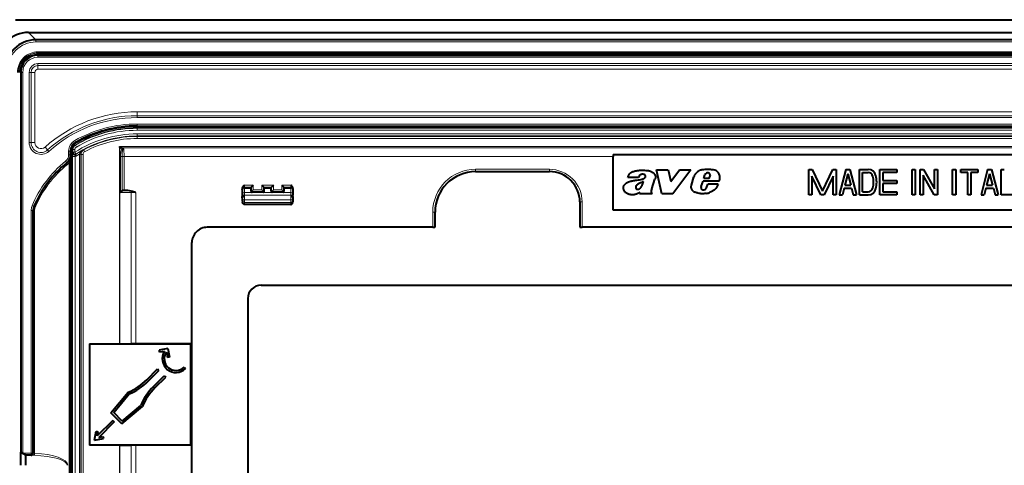
# Model space of a CAD drawing. Extents: x 0 to 420, y 0 to 297.
# Drawn here: x 260 to 325, y 136 to 165 of the extents above; entities that cross this region are included whole.
import ezdxf

# ---------------------------------------------------------------- set-up
doc = ezdxf.new("R2010")
doc.units = 0

msp = doc.modelspace()

# ---------------------------------------------------------------- linework, layer by layer
at = {"color": 7, "lineweight": 40}
for p, q in [((259.733704, 164.921265), (395.733704, 164.921265)), ((260.575989, 164.083099), (394.891418, 164.083099)), ((261.259491, 163.595474), (261.059509, 163.595474)), ((327.733704, 163.595474), (261.259491, 163.595474)), ((261.200378, 162.587936), (394.267029, 162.587936)), ((260.067017, 161.454605), (260.067017, 136.447052)), ((267.733704, 157.921265), (387.733704, 157.921265)), ((263.350372, 156.019714), (263.350372, 156.266876)), ((263.483521, 156.172363), (263.483551, 156.169189)), ((266.589233, 156.535629), (266.560669, 156.564178)), ((266.730804, 156.472824), (266.682434, 156.488556)), ((266.730804, 156.472824), (266.787933, 156.4534)), ((263.350372, 156.019714), (263.349884, 155.994171)), ((263.350372, 108.489487), (263.350372, 156.019714)), ((263.484283, 156.156128), (263.483093, 156.169464)), ((263.48465, 156.154984), (263.483551, 156.169189)), ((263.48761, 156.13942), (263.48465, 156.154984)), ((299.067017, 156.054596), (327.733704, 156.054596)), ((299.067017, 156.054596), (299.067017, 155.921265)), ((299.067017, 152.387939), (299.067017, 155.921265)), ((290.000366, 154.921265), (294.867035, 154.921265)), ((301.912415, 155.034561), (302.675323, 155.034561)), ((302.27124, 153.447479), (301.912415, 155.034561)), ((302.675323, 155.034561), (302.854858, 154.271713)), ((302.854858, 154.271713), (303.432617, 155.034561)), ((304.160431, 155.034561), (302.992859, 153.447479)), ((303.432617, 155.034561), (304.160431, 155.034561)), ((311.933716, 155.061447), (312.144623, 155.061447)), ((311.933716, 153.394775), (311.933716, 155.061447)), ((312.144623, 155.061447), (312.83371, 153.62587)), ((312.83371, 153.62587), (313.522766, 155.061447)), ((313.522766, 155.061447), (313.733704, 155.061447)), ((313.733704, 155.061447), (313.733704, 153.394775)), ((314.367035, 155.061447), (313.933716, 153.394775)), ((314.367035, 155.061447), (314.633698, 155.061447)), ((314.633698, 155.061447), (315.067017, 153.394775)), ((315.267029, 155.061447), (315.832031, 155.061447)), ((315.267029, 153.394775), (315.267029, 155.061447)), ((316.600372, 155.061447), (317.733704, 155.061447)), ((316.600372, 153.394775), (316.600372, 155.061447)), ((317.733704, 155.061447), (317.733704, 154.86145)), ((318.733704, 155.061447), (318.933716, 155.061447)), ((318.733704, 153.394775), (318.733704, 155.061447)), ((318.933716, 155.061447), (318.933716, 153.394775)), ((319.267029, 155.061447), (319.481628, 155.061447)), ((319.267029, 153.394775), (319.267029, 155.061447)), ((319.481628, 155.061447), (320.200378, 153.778015)), ((320.200378, 155.061447), (320.40036, 155.061447)), ((320.200378, 153.778015), (320.200378, 155.061447)), ((320.40036, 155.061447), (320.40036, 153.394775)), ((321.40036, 155.061447), (321.600372, 155.061447)), ((321.40036, 153.394775), (321.40036, 155.061447)), ((321.600372, 155.061447), (321.600372, 153.394775)), ((321.933716, 155.061447), (323.067017, 155.061447)), ((321.933716, 154.86145), (321.933716, 155.061447)), ((323.067017, 155.061447), (323.067017, 154.86145)), ((323.700378, 155.061447), (323.267029, 153.394775)), ((323.700378, 155.061447), (323.967041, 155.061447)), ((323.967041, 155.061447), (324.40036, 153.394775)), ((324.600372, 155.061447), (324.800354, 155.061447)), ((324.600372, 153.394775), (324.600372, 155.061447)), ((300.734802, 154.537399), (300.026489, 154.537399)), ((301.59436, 153.777115), (301.808136, 154.422745)), ((304.211731, 154.032623), (304.365479, 154.572479)), ((304.847748, 153.950989), (304.971924, 154.288528)), ((306.036133, 154.288528), (304.971924, 154.288528)), ((305.030518, 154.473816), (305.100159, 154.701691)), ((305.379089, 154.473816), (305.030518, 154.473816)), ((305.379089, 154.473816), (305.451721, 154.641602)), ((312.133698, 154.622025), (312.133698, 153.394775)), ((312.722778, 153.394775), (312.133698, 154.622025)), ((313.533691, 154.622025), (312.944641, 153.394775)), ((313.533691, 153.394775), (313.533691, 154.622025)), ((314.500366, 154.779465), (314.305023, 154.028107)), ((314.500366, 154.779465), (314.695709, 154.028107)), ((315.467041, 154.86145), (315.832031, 154.86145)), ((315.467041, 153.594788), (315.467041, 154.86145)), ((317.733704, 154.86145), (316.800354, 154.86145)), ((316.800354, 154.86145), (316.800354, 154.32811)), ((316.800354, 154.32811), (317.733704, 154.32811)), ((317.733704, 154.32811), (317.733704, 154.128113)), ((319.467041, 154.678207), (319.467041, 153.394775)), ((320.18576, 153.394775), (319.467041, 154.678207)), ((322.40036, 154.86145), (321.933716, 154.86145)), ((322.40036, 153.394775), (322.40036, 154.86145)), ((322.600372, 154.86145), (322.600372, 153.394775)), ((323.067017, 154.86145), (322.600372, 154.86145)), ((323.83371, 154.779465), (323.638367, 154.028107)), ((323.83371, 154.779465), (324.029053, 154.028107)), ((266.864716, 153.684448), (266.800781, 153.684158)), ((266.875305, 153.684448), (266.864716, 153.684448)), ((274.65036, 153.806778), (274.65036, 153.771149)), ((274.65036, 153.735245), (274.65036, 153.771149)), ((274.65036, 153.735245), (274.65036, 153.680695)), ((274.65036, 153.680695), (274.65036, 153.424301)), ((275.224182, 153.635681), (275.227112, 153.800354)), ((275.227112, 153.800354), (275.229523, 153.86853)), ((275.241943, 153.904373), (275.229523, 153.86853)), ((275.375275, 154.03772), (275.242249, 153.904709)), ((275.935974, 154.03772), (276.069, 153.904709)), ((276.069305, 153.904373), (276.081726, 153.86853)), ((276.084167, 153.800354), (276.081726, 153.86853)), ((276.087097, 153.635681), (276.084167, 153.800354)), ((276.546997, 153.635681), (276.549896, 153.800354)), ((276.549896, 153.800354), (276.552307, 153.86853)), ((276.564758, 153.904373), (276.552307, 153.86853)), ((276.69809, 154.03772), (276.565063, 153.904709)), ((277.246521, 154.03772), (277.379517, 153.904709)), ((277.379822, 153.904373), (277.392273, 153.86853)), ((277.394684, 153.800354), (277.392273, 153.86853)), ((277.397614, 153.635681), (277.394684, 153.800354)), ((277.983704, 153.806778), (277.983704, 153.771149)), ((277.983704, 153.771149), (277.983704, 153.735245)), ((277.983704, 153.735245), (277.983704, 153.680695)), ((277.983704, 153.680695), (277.983704, 153.424301)), ((305.169739, 153.818771), (305.19931, 153.863342)), ((305.19931, 153.863342), (305.282928, 154.095215)), ((305.966553, 154.095215), (305.282928, 154.095215)), ((314.253021, 153.82811), (314.14035, 153.394775)), ((314.253021, 153.82811), (314.747711, 153.82811)), ((314.305023, 154.028107), (314.695709, 154.028107)), ((314.747711, 153.82811), (314.860382, 153.394775)), ((315.467041, 153.594788), (315.832031, 153.594788)), ((316.800354, 154.128113), (316.800354, 153.594788)), ((317.733704, 154.128113), (316.800354, 154.128113)), ((316.800354, 153.594788), (317.733704, 153.594788)), ((317.733704, 153.594788), (317.733704, 153.394775)), ((323.586365, 153.82811), (323.473694, 153.394775)), ((323.586365, 153.82811), (324.081055, 153.82811)), ((323.638367, 154.028107), (324.029053, 154.028107)), ((324.081055, 153.82811), (324.193726, 153.394775)), ((274.65036, 153.424301), (274.65036, 153.363312)), ((274.65036, 153.363312), (274.65036, 153.276215)), ((274.658142, 153.053467), (274.65036, 153.276199)), ((274.660004, 153.000244), (274.658142, 153.053467)), ((274.660004, 153.000244), (274.662659, 152.923691)), ((276.021606, 153.56781), (275.289612, 153.56781)), ((277.332153, 153.56781), (276.612427, 153.56781)), ((277.97406, 153.000244), (277.971375, 152.923691)), ((277.975922, 153.053467), (277.97406, 153.000244)), ((277.983704, 153.276199), (277.975922, 153.053467)), ((277.983704, 153.424301), (277.983704, 153.363312)), ((277.983704, 153.276215), (277.983704, 153.363312)), ((300.799316, 153.447479), (300.832428, 153.546814)), ((301.619629, 153.447479), (300.799316, 153.447479)), ((301.59494, 153.483734), (301.619629, 153.447479)), ((302.992859, 153.447479), (302.27124, 153.447479)), ((312.133698, 153.394775), (311.933716, 153.394775)), ((312.944641, 153.394775), (312.722778, 153.394775)), ((313.733704, 153.394775), (313.533691, 153.394775)), ((313.933716, 153.394775), (314.14035, 153.394775)), ((314.860382, 153.394775), (315.067017, 153.394775)), ((315.267029, 153.394775), (315.832031, 153.394775)), ((317.733704, 153.394775), (316.600372, 153.394775)), ((318.933716, 153.394775), (318.733704, 153.394775)), ((319.467041, 153.394775), (319.267029, 153.394775)), ((320.40036, 153.394775), (320.18576, 153.394775)), ((321.600372, 153.394775), (321.40036, 153.394775)), ((322.600372, 153.394775), (322.40036, 153.394775)), ((323.267029, 153.394775), (323.473694, 153.394775)), ((324.193726, 153.394775), (324.40036, 153.394775)), ((325.733704, 153.394775), (324.600372, 153.394775)), ((260.883698, 136.387939), (260.883698, 152.356277)), ((274.798584, 152.769135), (274.797882, 152.769135)), ((277.835205, 152.754608), (274.798859, 152.754608)), ((277.83551, 152.760742), (277.835999, 152.760742)), ((277.836243, 152.754807), (277.83609, 152.760742)), ((296.867035, 152.921265), (296.867035, 151.254608)), ((327.733704, 152.387939), (299.067017, 152.387939)), ((287.333679, 151.254608), (287.333679, 152.254608)), ((287.18399, 151.254608), (272.333679, 151.254608)), ((287.18399, 151.254608), (287.31723, 151.254608)), ((287.333679, 151.254608), (287.31723, 151.254608)), ((296.867035, 151.254608), (296.883484, 151.254608)), ((296.883484, 151.254608), (297.016724, 151.254608)), ((358.450653, 151.254608), (297.016724, 151.254608)), ((271.333679, 114.254601), (271.333679, 150.254608)), ((275.883698, 147.437943), (379.58371, 147.437943)), ((275.017029, 146.571274), (275.017029, 117.937935)), ((264.595703, 143.59259), (266.560669, 143.59259)), ((264.595703, 143.59259), (264.600372, 143.587936)), ((264.595703, 143.59259), (264.595703, 136.916626)), ((264.600372, 143.587936), (271.267029, 143.587936)), ((264.600372, 143.587936), (264.600372, 136.921265)), ((266.560669, 143.59259), (266.589233, 143.592545)), ((266.589233, 143.592545), (267.346039, 143.589645)), ((267.631653, 143.589111), (267.346039, 143.589645)), ((271.268188, 143.589111), (267.631653, 143.589111)), ((269.743561, 143.268417), (269.187317, 143.160294)), ((269.743561, 143.268417), (269.851685, 142.712158)), ((271.268188, 143.589111), (271.267029, 143.587936)), ((271.267029, 136.921265), (271.267029, 143.587936)), ((271.268188, 136.920105), (271.268188, 143.589111)), ((269.212738, 143.029419), (269.187317, 143.160294)), ((269.524536, 143.090027), (269.212738, 143.029419)), ((269.652008, 143.040649), (269.720795, 142.686722)), ((269.851685, 142.712158), (269.720795, 142.686722)), ((268.359131, 141.222137), (269.066223, 141.92926)), ((269.066223, 141.92926), (269.160522, 141.834961)), ((270.822205, 142.058884), (270.916504, 141.9646)), ((268.4534, 141.127869), (269.160522, 141.834961)), ((268.806946, 140.774307), (269.514069, 141.481415)), ((268.901245, 140.680023), (269.608337, 141.387131)), ((269.514069, 141.481415), (269.608337, 141.387131)), ((266.003082, 139.052704), (267.127991, 140.393311)), ((266.183777, 139.060577), (267.209717, 140.283264)), ((267.142639, 140.399567), (267.127991, 140.393311)), ((266.731812, 138.32399), (268.072388, 139.448898)), ((266.739685, 138.504669), (267.962341, 139.530609)), ((268.078674, 139.463531), (268.072388, 139.448898)), ((266.731812, 138.32399), (266.003082, 139.052704)), ((266.739685, 138.504669), (266.183777, 139.060577)), ((266.131744, 138.546921), (265.107422, 137.522598)), ((266.226013, 138.452637), (265.201691, 137.428314)), ((266.131744, 138.546921), (266.226013, 138.452637)), ((264.916077, 137.236969), (265.030334, 137.824799)), ((265.030334, 137.824799), (265.161194, 137.799362)), ((265.107422, 137.522598), (265.161194, 137.799362)), ((265.201691, 137.428314), (265.478455, 137.482117)), ((265.478455, 137.482117), (265.503906, 137.351227)), ((264.595703, 136.916626), (264.600372, 136.921265)), ((266.560669, 136.916626), (264.595703, 136.916626)), ((271.267029, 136.921265), (264.600372, 136.921265)), ((264.916077, 137.236969), (265.503906, 137.351227)), ((266.560669, 136.916626), (266.589233, 136.916672)), ((266.589233, 136.916672), (267.346039, 136.919571)), ((267.631653, 136.920105), (267.346039, 136.919571)), ((271.268188, 136.920105), (267.631653, 136.920105)), ((271.268188, 136.920105), (271.267029, 136.921265)), ((260.067017, 135.587936), (260.067017, 136.447052)), ((260.067169, 136.446976), (260.189056, 136.376617)), ((260.189056, 136.376617), (260.200378, 136.387939)), ((260.40036, 136.254608), (260.189056, 136.376617)), ((260.40036, 135.587936), (260.40036, 136.254608)), ((260.750366, 136.254608), (260.40036, 136.254608)), ((260.750366, 136.254608), (260.798676, 136.254608))]:
    msp.add_line(p, q, dxfattribs=at)
at = {"color": 7, "lineweight": 18}
for p, q in [((260.575989, 164.078979), (260.575989, 164.083099)), ((260.575989, 164.078979), (394.891418, 164.078979)), ((260.575989, 164.078979), (261.059509, 163.595474)), ((261.059509, 163.595474), (261.065918, 163.589066)), ((261.065918, 163.589066), (394.401489, 163.589066)), ((261.065918, 163.455734), (261.065918, 163.589066)), ((261.065918, 163.455734), (394.401489, 163.455734)), ((394.261932, 162.802765), (261.205475, 162.802765)), ((261.205475, 162.736115), (261.205475, 162.802765)), ((261.205475, 162.736115), (261.218872, 162.722717)), ((394.261932, 162.736115), (261.205475, 162.736115)), ((261.218872, 162.722717), (261.218872, 162.656052)), ((394.248535, 162.722717), (261.218872, 162.722717)), ((394.248535, 162.656052), (261.218872, 162.656052)), ((261.200378, 162.587936), (261.200378, 162.454605)), ((261.200378, 162.454605), (394.267029, 162.454605)), ((261.200378, 162.031738), (394.267029, 162.031738)), ((261.200378, 161.906021), (261.200378, 162.031738)), ((260.067017, 161.454605), (260.200378, 161.454605)), ((260.200378, 161.454605), (260.200378, 136.387939)), ((260.62323, 156.830856), (260.62323, 161.454605)), ((260.748962, 161.454605), (260.62323, 161.454605)), ((260.748962, 156.830856), (260.748962, 161.454605)), ((261.000366, 161.454605), (260.748962, 161.454605)), ((261.000366, 156.830856), (261.000366, 161.454605)), ((261.200378, 161.906021), (394.267029, 161.906021)), ((261.200378, 161.654602), (261.200378, 161.906021)), ((394.267029, 161.654602), (261.200378, 161.654602)), ((267.733704, 158.854614), (267.733704, 158.60318)), ((267.733704, 158.854614), (387.733704, 158.854614)), ((267.733704, 158.60318), (267.733704, 158.477478)), ((387.733704, 158.60318), (267.733704, 158.60318)), ((387.733704, 158.477478), (267.733704, 158.477478)), ((267.733704, 158.054596), (387.733704, 158.054596)), ((267.733704, 157.921265), (267.733704, 158.054596)), ((267.733704, 157.799225), (267.733704, 157.865875)), ((267.733704, 157.865875), (387.733704, 157.865875)), ((267.733704, 157.77356), (267.733704, 157.799225)), ((267.733704, 157.799225), (387.733704, 157.799225)), ((387.733704, 157.77356), (267.733704, 157.77356)), ((267.733704, 157.640244), (267.733704, 157.77356)), ((387.733704, 157.640244), (267.733704, 157.640244)), ((260.748962, 156.830856), (260.62323, 156.830856)), ((261.000366, 156.830856), (260.748962, 156.830856)), ((263.686066, 156.845581), (263.619873, 156.961334)), ((267.733704, 157.402298), (267.733704, 157.268982)), ((327.596924, 157.402298), (267.733704, 157.402298)), ((267.733704, 157.268982), (267.733704, 157.236328)), ((327.271301, 157.268982), (267.733704, 157.268982)), ((267.733704, 157.103012), (267.733704, 157.236328)), ((327.232117, 157.236328), (267.733704, 157.236328)), ((327.232117, 157.103012), (267.733704, 157.103012)), ((261.667419, 156.533051), (261.835266, 156.345886)), ((261.835266, 156.345886), (261.919189, 156.252289)), ((263.350372, 156.266876), (263.217041, 156.266876)), ((263.217041, 156.019714), (263.217041, 156.266876)), ((263.472412, 156.382172), (263.405762, 156.382172)), ((263.405762, 156.382172), (263.405762, 108.127029)), ((263.472412, 156.382172), (263.472412, 108.127029)), ((263.472412, 156.382172), (263.498077, 156.367599)), ((263.483337, 156.172379), (263.481323, 156.168701)), ((263.483521, 156.172668), (263.498077, 156.199402)), ((263.498077, 156.199402), (263.498077, 156.367599)), ((263.631409, 156.367599), (263.498077, 156.367599)), ((263.631409, 156.199402), (263.498077, 156.199402)), ((263.634796, 156.668304), (263.600616, 156.725525)), ((263.631409, 156.199402), (263.631409, 156.367599)), ((263.631409, 156.199402), (263.703369, 156.087189)), ((263.634796, 156.668304), (263.661011, 156.654053)), ((263.729156, 156.539459), (263.661011, 156.654053)), ((264.197266, 156.355591), (264.210571, 156.348007)), ((264.273804, 156.230621), (264.210571, 156.348007)), ((297.733704, 156.564178), (266.560669, 156.564178)), ((266.560669, 156.564178), (266.560669, 143.59259)), ((266.589233, 156.535629), (266.589233, 143.592545)), ((297.733704, 156.488556), (266.682434, 156.488556)), ((266.862946, 156.392487), (266.864716, 155.921265)), ((327.2341, 156.564148), (297.733704, 156.564148)), ((327.302979, 156.488617), (297.733704, 156.488617)), ((263.102631, 155.501129), (263.018829, 155.604843)), ((263.350372, 156.019714), (263.217041, 156.019714)), ((263.477234, 155.913864), (263.478394, 156.092422)), ((263.477234, 108.595352), (263.477234, 155.913864)), ((263.651184, 155.913864), (263.477234, 155.913864)), ((263.651184, 108.595352), (263.651184, 155.913864)), ((263.686981, 156.056549), (263.703369, 156.087189)), ((263.932373, 156.060684), (263.932648, 156.076538)), ((263.932373, 156.060684), (264.025055, 156.060684)), ((263.932373, 108.448524), (263.932373, 156.060684)), ((264.025024, 156.072067), (263.932648, 156.076538)), ((264.025055, 156.060684), (264.025269, 156.072006)), ((264.025055, 108.448524), (264.025055, 156.060684)), ((264.025055, 156.060684), (264.035309, 156.054565)), ((264.16864, 156.054565), (264.035309, 156.054565)), ((264.035309, 108.454643), (264.035309, 156.054565)), ((264.16864, 108.454643), (264.16864, 156.054565)), ((266.638092, 153.55011), (266.638092, 155.921265)), ((266.737122, 155.921265), (266.638092, 155.921265)), ((266.737122, 155.921265), (266.864716, 155.921265)), ((266.737122, 153.666901), (266.737122, 155.921265)), ((266.864716, 155.921265), (266.864716, 153.684448)), ((297.733704, 155.921265), (266.864716, 155.921265)), ((297.733704, 155.921265), (299.067017, 155.921265)), ((263.257568, 109.001831), (263.257568, 155.50737)), ((290.000366, 155.070984), (290.000366, 154.937729)), ((294.867035, 155.070984), (290.000366, 155.070984)), ((294.867035, 154.937729), (290.000366, 154.937729)), ((290.000366, 154.937729), (290.000366, 154.921265)), ((294.867035, 155.070984), (294.867035, 154.937729)), ((294.867035, 154.937729), (294.867035, 154.921265)), ((266.875305, 153.684448), (266.800781, 153.684158)), ((274.783691, 154.03772), (274.783691, 153.904434)), ((275.375275, 154.03772), (274.783691, 154.03772)), ((275.241974, 153.904434), (274.783691, 153.904434)), ((274.783691, 153.86853), (274.783691, 153.904434)), ((274.783691, 153.86853), (274.783691, 153.800354)), ((275.229523, 153.86853), (274.783691, 153.86853)), ((274.783691, 153.800354), (274.783691, 153.543961)), ((275.227112, 153.800354), (274.783691, 153.800354)), ((275.241943, 153.653442), (275.224182, 153.635681)), ((275.241943, 153.904373), (275.241943, 153.653442)), ((275.375275, 153.720123), (275.242096, 153.653534)), ((275.308594, 153.586792), (275.289612, 153.56781)), ((276.002655, 153.586792), (275.308594, 153.586792)), ((275.375275, 153.720123), (275.308685, 153.586945)), ((275.375275, 154.03772), (275.375275, 153.720123)), ((275.935974, 153.720123), (275.375275, 153.720123)), ((276.69809, 154.03772), (275.935974, 154.03772)), ((275.935974, 154.03772), (275.935974, 153.720123)), ((276.069153, 153.653534), (275.935974, 153.720123)), ((276.002563, 153.586945), (275.935974, 153.720123)), ((276.002655, 153.586792), (276.021606, 153.56781)), ((276.564789, 153.904434), (276.069275, 153.904434)), ((276.069305, 153.904373), (276.069305, 153.653442)), ((276.069305, 153.653442), (276.087097, 153.635681)), ((276.552307, 153.86853), (276.081726, 153.86853)), ((276.549896, 153.800354), (276.084167, 153.800354)), ((276.564758, 153.653442), (276.546997, 153.635681)), ((276.564758, 153.904373), (276.564758, 153.653442)), ((276.69809, 153.720123), (276.564911, 153.653534)), ((276.631409, 153.586792), (276.612427, 153.56781)), ((277.313171, 153.586792), (276.631409, 153.586792)), ((276.69809, 153.720123), (276.6315, 153.586945)), ((276.69809, 154.03772), (276.69809, 153.720123)), ((277.246521, 153.720123), (276.69809, 153.720123)), ((277.850372, 154.03772), (277.246521, 154.03772)), ((277.246521, 154.03772), (277.246521, 153.720123)), ((277.379669, 153.653534), (277.246521, 153.720123)), ((277.31308, 153.586945), (277.246521, 153.720123)), ((277.313171, 153.586792), (277.332153, 153.56781)), ((277.850372, 153.904434), (277.379791, 153.904434)), ((277.379822, 153.904373), (277.379822, 153.653442)), ((277.379822, 153.653442), (277.397614, 153.635681)), ((277.850372, 153.86853), (277.392273, 153.86853)), ((277.850372, 153.800354), (277.394684, 153.800354)), ((277.850372, 154.03772), (277.850372, 153.904434)), ((277.850372, 153.904434), (277.850372, 153.86853)), ((277.850372, 153.86853), (277.850372, 153.800354)), ((277.850372, 153.800354), (277.850372, 153.543961)), ((267.346039, 153.552826), (266.638092, 153.55011)), ((267.346039, 153.552826), (267.631653, 153.553406)), ((267.346039, 143.589645), (267.346039, 153.552826)), ((267.631653, 143.589111), (267.631653, 153.553406)), ((274.783691, 153.543961), (274.783691, 153.360992)), ((277.850372, 153.543961), (274.783691, 153.543961)), ((274.783691, 153.360992), (274.783691, 153.276215)), ((277.850372, 153.360992), (274.783691, 153.360992)), ((274.791382, 153.055786), (274.783691, 153.276215)), ((274.793274, 152.896088), (274.791382, 153.055786)), ((277.842651, 153.055786), (274.791382, 153.055786)), ((277.842651, 153.055786), (277.84082, 152.896088)), ((277.850372, 153.276215), (277.842651, 153.055786)), ((277.850372, 153.543961), (277.850372, 153.360992)), ((277.850372, 153.276215), (277.850372, 153.360992)), ((260.750366, 136.387939), (260.750366, 152.356277)), ((260.883698, 152.356277), (260.750366, 152.356277)), ((260.935394, 152.613678), (260.812408, 152.665161)), ((260.976501, 152.356277), (260.883698, 152.356277)), ((260.976501, 136.387939), (260.976501, 152.356277)), ((274.793274, 152.896088), (274.797974, 152.760742)), ((277.84082, 152.896088), (274.793274, 152.896088)), ((274.797974, 152.760742), (274.797821, 152.754654)), ((274.798584, 152.760742), (274.798035, 152.760742)), ((274.798859, 152.769135), (274.798859, 152.754639)), ((277.835205, 152.760742), (274.798859, 152.760742)), ((277.84082, 152.896088), (277.83609, 152.760742)), ((296.883484, 152.921265), (296.867035, 152.921265)), ((297.016724, 152.921265), (296.883484, 152.921265)), ((296.883484, 151.254608), (296.883484, 152.921265)), ((297.016724, 151.254608), (297.016724, 152.921265)), ((287.18399, 152.254608), (287.31723, 152.254608)), ((287.18399, 152.254608), (287.18399, 151.254608)), ((287.31723, 152.254608), (287.333679, 152.254608)), ((287.31723, 152.254608), (287.31723, 151.254608)), ((266.560669, 136.916626), (266.560669, 107.945023)), ((266.589233, 136.916672), (266.589233, 107.973579)), ((267.346039, 110.95639), (267.346039, 136.919571)), ((267.631653, 110.955795), (267.631653, 136.920105)), ((260.750366, 136.387939), (260.200378, 136.387939)), ((260.750366, 136.254608), (260.750366, 136.387939)), ((260.883698, 136.387939), (260.750366, 136.387939)), ((260.935883, 136.249268), (260.798676, 136.254608)), ((260.883698, 136.387939), (260.907837, 136.387939)), ((260.976501, 136.387939), (260.907837, 136.387939)), ((260.97641, 136.381546), (260.907837, 136.387939)), ((260.97641, 136.381546), (260.976501, 136.387939))]:
    msp.add_line(p, q, dxfattribs=at)
for points in [[(263.932648, 156.076538), (263.942413, 156.100098), (263.953766, 156.123001), (263.966614, 156.145325), (263.980652, 156.166763), (264.011322, 156.206635), (264.044739, 156.242767), (264.080017, 156.275238), (264.117371, 156.30484), (264.156494, 156.331619), (264.197266, 156.355591)], [(266.787933, 156.4534), (266.776245, 156.447067), (266.763947, 156.438721), (266.752808, 156.429565), (266.733765, 156.409653), (266.722656, 156.395096), (266.712952, 156.380203), (266.69696, 156.349915), (266.684509, 156.319611), (266.674622, 156.289398), (266.664368, 156.249268), (266.656738, 156.209656), (266.651001, 156.170532), (266.646729, 156.131912), (266.641357, 156.057861), (266.638855, 155.989319), (266.638092, 155.921265)], [(266.862946, 156.392487), (266.850494, 156.399506), (266.836823, 156.402679), (266.823029, 156.400894), (266.81485, 156.397247), (266.807312, 156.392014), (266.800507, 156.385544), (266.794434, 156.378204), (266.785004, 156.36319), (266.777313, 156.346939), (266.770996, 156.330002), (266.763306, 156.303436), (266.757385, 156.276154), (266.752655, 156.247955), (266.746063, 156.191574), (266.742645, 156.146027), (266.738739, 156.053619), (266.737122, 155.921265)], [(263.686981, 156.056549), (263.687988, 156.05687), (263.688843, 156.056686), (263.689514, 156.055969), (263.690369, 156.052979), (263.689758, 156.040924), (263.685577, 156.018524)], [(274.662659, 152.923691), (274.66571, 152.894653), (274.672821, 152.866348), (274.684021, 152.839386), (274.699432, 152.814606), (274.714752, 152.797043), (274.732819, 152.782028), (274.753265, 152.770447), (274.775391, 152.763184), (274.786621, 152.761414), (274.797974, 152.760742)]]:
    msp.add_lwpolyline(points, dxfattribs=at)
at = {"color": 7, "lineweight": 40}
for points in [[(300.026489, 154.537399), (300.034973, 154.574493), (300.045807, 154.610809), (300.059021, 154.647156), (300.078674, 154.690948), (300.102539, 154.732986), (300.116089, 154.752991), (300.130737, 154.772141), (300.146423, 154.790375), (300.163177, 154.807617), (300.180878, 154.823822), (300.199493, 154.838989), (300.218933, 154.853119), (300.239136, 154.866226), (300.262695, 154.879883), (300.286926, 154.892395), (300.317383, 154.906342), (300.348389, 154.918823), (300.405579, 154.938354), (300.46048, 154.953857), (300.515961, 154.967239), (300.576233, 154.979889), (300.636902, 154.991074), (300.715271, 155.003494), (300.793884, 155.013275), (300.840668, 155.017365), (300.887512, 155.019882), (300.931549, 155.020676), (300.975586, 155.019958), (301.021057, 155.017746), (301.111969, 155.009872), (301.20282, 155.000351), (301.248199, 154.996521)], [(301.248199, 154.996521), (301.293549, 154.992813), (301.338989, 154.988953), (301.383209, 154.983887), (301.426971, 154.976639), (301.456085, 154.970215), (301.484833, 154.962372), (301.52243, 154.949585), (301.559082, 154.934113), (301.594666, 154.916092), (301.634583, 154.892166), (301.672668, 154.865448), (301.708466, 154.835907), (301.739258, 154.805557), (301.76709, 154.772125), (301.791443, 154.735733), (301.810547, 154.699097), (301.825439, 154.660751), (301.835632, 154.621216), (301.84082, 154.580994), (301.841461, 154.560638), (301.840759, 154.540314), (301.838684, 154.520309), (301.835297, 154.500427), (301.828613, 154.474045), (301.81958, 154.448105), (301.808136, 154.422745)], [(305.08313, 155.049744), (305.012268, 155.045624), (304.976868, 155.042694), (304.923889, 155.036621), (304.884399, 155.030334), (304.845215, 155.022217), (304.789917, 155.006836), (304.762207, 154.997131), (304.734985, 154.986084), (304.709656, 154.974289), (304.684937, 154.961197), (304.64212, 154.934219), (304.601593, 154.903656), (304.563171, 154.870361), (304.520081, 154.828003), (304.480255, 154.782822), (304.461792, 154.759155), (304.444336, 154.734772), (304.420288, 154.696777), (304.398956, 154.657089), (304.380615, 154.615662), (304.365479, 154.572479)], [(306.036133, 154.288528), (306.048065, 154.326263), (306.058594, 154.3647), (306.067505, 154.403473), (306.074524, 154.442657), (306.080597, 154.495453), (306.082336, 154.548386), (306.08136, 154.574799), (306.079102, 154.601089), (306.071259, 154.649734), (306.058777, 154.697449), (306.041779, 154.743835), (306.020447, 154.788467), (305.994995, 154.830902), (305.965515, 154.870743), (305.934692, 154.904968), (305.900787, 154.936005), (305.863922, 154.963257), (305.844452, 154.975281), (305.82431, 154.986145)], [(299.735107, 153.883545), (299.737518, 153.901764), (299.741211, 153.919769), (299.746979, 153.94043), (299.754181, 153.960724), (299.770782, 153.997162), (299.782623, 154.018524), (299.795593, 154.039169), (299.810059, 154.059631), (299.825623, 154.079254), (299.859253, 154.115402), (299.896332, 154.147995), (299.936401, 154.176788), (299.979004, 154.201569), (300.003082, 154.213348), (300.027679, 154.224075), (300.061035, 154.237091), (300.128754, 154.260651)], [(300.128754, 154.260651), (300.207306, 154.28627), (300.246826, 154.298172), (300.286621, 154.308746), (300.33905, 154.320587), (300.391876, 154.330551), (300.462799, 154.341675), (300.510315, 154.34819), (300.60553, 154.36026), (300.724396, 154.376312), (300.783478, 154.385849), (300.871338, 154.403336), (300.936462, 154.419678), (301.000671, 154.439438)], [(301.135376, 154.700348), (301.101105, 154.720581), (301.083282, 154.728912), (301.065063, 154.735916), (301.040161, 154.743042), (301.014771, 154.747467), (300.989075, 154.749146), (300.956848, 154.747253), (300.924896, 154.740997), (300.89386, 154.730515), (300.864319, 154.716095), (300.837067, 154.698181), (300.812866, 154.677307)], [(300.920532, 153.93396), (300.93927, 153.969788), (300.956665, 154.006287), (300.972717, 154.043396), (300.98764, 154.080963), (301.011383, 154.144135), (301.061249, 154.269501)], [(301.000671, 154.439438), (301.0466, 154.455963), (301.069122, 154.465424), (301.102051, 154.482117), (301.12558, 154.497131), (301.147247, 154.514679), (301.166077, 154.535004), (301.174255, 154.546616), (301.181183, 154.559021), (301.18634, 154.571472), (301.189941, 154.584671)], [(266.800781, 153.684158), (266.771393, 153.682922), (266.758759, 153.680908), (266.750671, 153.678314), (266.743958, 153.6745), (266.737122, 153.666901)], [(274.65036, 153.806778), (274.652039, 153.831299), (274.656677, 153.855072), (274.664612, 153.879791), (274.674866, 153.902863), (274.687256, 153.924988), (274.700867, 153.945374), (274.719666, 153.969635), (274.732544, 153.984573), (274.758575, 154.012375), (274.783691, 154.03772)], [(277.983704, 153.806778), (277.982056, 153.831299), (277.977386, 153.855072), (277.969452, 153.879791), (277.959198, 153.902863), (277.946808, 153.924988), (277.933197, 153.945374), (277.914398, 153.969635), (277.90152, 153.984573), (277.875488, 154.012375), (277.850372, 154.03772)], [(300.619537, 153.451843), (300.586945, 153.439056), (300.553741, 153.427505), (300.52124, 153.417618), (300.488312, 153.409027), (300.437439, 153.39856), (300.385986, 153.391541), (300.33429, 153.388199), (300.282532, 153.388779), (300.225037, 153.394211), (300.16803, 153.404266), (300.111755, 153.41835), (300.065308, 153.43306), (300.020203, 153.450958), (299.998291, 153.461349), (299.97699, 153.472839), (299.937073, 153.498657), (299.89978, 153.528412), (299.865295, 153.561523), (299.832031, 153.599625), (299.802612, 153.640579), (299.78949, 153.662048), (299.777588, 153.684174), (299.763672, 153.714569), (299.752106, 153.746002), (299.743103, 153.778381), (299.736633, 153.813171), (299.733795, 153.848389), (299.735107, 153.883545)], [(300.541412, 153.876373), (300.542908, 153.850647), (300.544983, 153.837967), (300.550446, 153.820465), (300.554626, 153.812271), (300.559937, 153.804749)], [(300.779297, 154.145798), (300.725159, 154.119125), (300.698608, 154.104858), (300.659973, 154.081406), (300.632416, 154.061646), (300.606628, 154.039551), (300.583466, 154.014755), (300.573242, 154.001251), (300.564148, 153.986969), (300.556458, 153.971878), (300.550415, 153.955994)], [(300.775787, 153.782715), (300.791382, 153.790009), (300.806274, 153.798584), (300.821381, 153.809021), (300.835571, 153.820633), (300.860657, 153.84584), (300.87442, 153.862488), (300.887207, 153.879883), (300.904572, 153.906479), (300.920532, 153.93396)], [(304.346436, 153.619446), (304.323242, 153.637787), (304.301849, 153.658127), (304.282349, 153.680267), (304.268982, 153.697937), (304.256714, 153.716415), (304.235565, 153.755447), (304.218994, 153.796646), (304.207153, 153.83931), (304.200714, 153.877747), (304.198029, 153.916534), (304.199036, 153.955444), (304.203613, 153.994217), (304.211731, 154.032623)], [(305.787231, 153.785721), (305.769226, 153.764893), (305.750183, 153.745209), (305.729095, 153.725662), (305.707092, 153.70723), (305.661774, 153.674164), (305.628052, 153.652725), (305.593384, 153.632706), (305.54599, 153.607849), (305.513977, 153.592194), (305.449707, 153.562363)], [(305.966553, 154.095215), (305.943665, 154.053329), (305.900513, 153.967957), (305.871094, 153.911407), (305.85553, 153.883667), (305.830414, 153.84314), (305.809784, 153.813843), (305.787231, 153.785721)], [(300.832428, 153.546814), (300.784729, 153.526672), (300.690491, 153.483521), (300.643341, 153.46199), (300.619537, 153.451843)], [(305.158752, 153.478729), (305.09436, 153.470764), (305.029602, 153.464966), (304.96463, 153.46199), (304.915894, 153.462036), (304.867249, 153.464371), (304.830994, 153.467728), (304.794861, 153.472351), (304.723022, 153.48468), (304.633423, 153.504822), (304.588989, 153.516815), (304.544922, 153.530167), (304.501556, 153.5448), (304.458618, 153.560852)], [(274.797821, 152.754608), (274.779602, 152.756287), (274.762085, 152.760986), (274.745789, 152.768311), (274.731018, 152.777786), (274.717773, 152.788956), (274.706177, 152.801437), (274.696106, 152.814941), (274.6875, 152.829254), (274.680237, 152.844147), (274.674316, 152.859528), (274.666138, 152.891235), (274.662659, 152.923691)], [(277.836243, 152.754608), (277.854462, 152.756287), (277.871948, 152.760986), (277.888245, 152.768311), (277.903076, 152.777786), (277.91626, 152.788956), (277.927887, 152.801437), (277.937958, 152.814941), (277.946594, 152.829254), (277.953827, 152.844147), (277.959778, 152.859528), (277.967926, 152.891235), (277.971375, 152.923691)]]:
    msp.add_lwpolyline(points, dxfattribs=at)
for centre, radius, start, end in [((260.577271, 162.077606), 2.005426, 90.03694, 179.960772), ((261.059082, 161.595825), 1.999461, 89.987606, 180.01009), ((261.200378, 161.454605), 1.133333, 90.000003, 180.000005), ((267.733704, 149.768127), 8.153147, 90.000003, 119.765441), ((264.017029, 156.266876), 0.666667, 119.765441, 180.000005), ((266.741486, 156.726273), 0.244425, 231.388918, 256.048004), ((266.746155, 156.325073), 0.134838, 30.00373, 71.968337), ((262.683716, 156.019714), 0.666667, 308.931048, 0), ((263.617767, 156.17009), 0.133351, 193.259742, 301.369506), ((267.733704, 149.768127), 7.369812, 128.931049, 157.287304), ((290.000366, 152.254608), 2.666667, 90.000003, 180.000005), ((294.867035, 152.921265), 2, 360, 90.000003), ((305.311829, 149.667862), 5.386747, 88.981054, 92.433585), ((305.378815, 152.988159), 2.065804, 82.175836, 89.200638), ((305.589813, 154.49527), 0.544009, 64.467123, 82.58364), ((315.832031, 154.528107), 0.533333, 13.313391, 90.000003), ((301.001007, 154.480591), 0.272214, 133.725432, 167.955322), ((302.762756, 150.007996), 4.588635, 111.765466, 115.610692), ((301.065399, 154.588104), 0.132276, 26.812305, 58.06016), ((301.091675, 154.606415), 0.100663, 347.524243, 24.25701), ((305.295471, 154.638107), 0.205426, 115.261232, 161.969153), ((305.285034, 154.664978), 0.176679, 95.232166, 115.912927), ((305.280426, 154.665527), 0.175768, 33.402781, 93.75759), ((305.283966, 154.673584), 0.168452, 10.298266, 31.776755), ((305.246521, 154.666046), 0.206647, 353.201367, 10.493853), ((315.832031, 154.528107), 0.333333, 13.313391, 90.000003), ((314.56427, 154.228119), 1.636111, 346.686609, 13.313391), ((314.56427, 154.228119), 1.836111, 346.686609, 13.313391), ((266.051636, 154.154358), 0.84161, 314.143674, 324.582635), ((266.91214, 151.607864), 2.076293, 78.134297, 91.016171), ((266.142578, 149.035126), 4.757106, 71.75988, 75.434221), ((275.290131, 153.633606), 0.065884, 178.197709, 269.57029), ((276.021118, 153.633606), 0.065884, 270.429712, 1.802285), ((276.612915, 153.633606), 0.065884, 178.197709, 269.57029), ((277.331665, 153.633606), 0.065884, 270.429712, 1.802285), ((300.809814, 153.886307), 0.268573, 164.96124, 182.121124), ((300.642548, 153.878571), 0.110793, 221.784169, 249.642079), ((300.67218, 153.933014), 0.172377, 246.699299, 265.475714), ((300.668304, 153.981903), 0.220928, 267.480259, 280.528092), ((300.660339, 154.078506), 0.31752, 278.755829, 291.319805), ((301.973572, 153.594849), 0.414985, 167.062903, 180.51745), ((301.73877, 153.593536), 0.180197, 180.774334, 201.498275), ((302.305267, 153.52803), 0.753286, 160.690664, 167.757943), ((304.63501, 154.035278), 0.506159, 235.239027, 249.602915), ((305.009033, 153.885239), 0.174179, 157.821848, 228.805412), ((304.986816, 153.874466), 0.151744, 232.447706, 253.969263), ((304.991547, 153.875336), 0.15394, 252.360248, 275.573241), ((304.96814, 153.974182), 0.25496, 278.650002, 293.938089), ((304.996918, 153.952286), 0.223959, 289.477102, 306.039982), ((304.999969, 153.923798), 0.199644, 310.14455, 328.256699), ((315.832031, 153.928116), 0.333333, 269.999997, 346.686609), ((315.832031, 153.928116), 0.533333, 269.999997, 346.686609), ((274.705017, 155.775726), 2.500518, 268.754232, 271.803318), ((277.929077, 155.775726), 2.500519, 268.196684, 271.245769), ((301.802368, 153.625076), 0.251004, 202.876348, 214.269089), ((304.972382, 154.655167), 1.191111, 279.001313, 286.013574), ((304.975464, 154.678223), 1.212455, 285.572385, 293.024893), ((261.550354, 152.356277), 0.666667, 157.287304, 179.999995), ((272.333679, 150.254608), 1, 90.000003, 180.000005), ((275.883698, 146.571274), 0.866667, 90.000003, 179.999995), ((270.28009, 142.600998), 0.9, 147.08796, 314.999999), ((270.28009, 142.600998), 0.766667, 145.009287, 314.999999), ((265.621857, 143.959412), 3.871079, 293.132366, 314.999999), ((265.621857, 143.959412), 4.004412, 293.361109, 314.999999), ((271.638489, 137.942764), 4.004412, 135, 156.638887), ((271.638489, 137.942764), 3.871079, 135, 156.86763), ((260.750366, 136.387939), 0.133333, 269.999997, 0)]:
    msp.add_arc(centre, radius, start, end, dxfattribs=at)
at = {"color": 7, "lineweight": 18}
for centre, radius, start, end in [((260.586517, 162.068375), 2.010657, 90.299991, 179.697755), ((261.065491, 161.589401), 1.999482, 89.988145, 180.009598), ((261.065491, 161.589417), 1.866141, 89.986909, 180.010677), ((261.205444, 161.449509), 1.353257, 89.999012, 180.000992), ((261.205444, 161.449524), 1.286586, 89.998684, 180.00132), ((261.218872, 161.436111), 1.286601, 89.99934, 180.000664), ((261.218872, 161.436127), 1.219931, 89.999005, 180.000992), ((261.200378, 161.454605), 1, 90.000003, 179.999995), ((261.200378, 161.454605), 0.577124, 90.000084, 179.999995), ((261.200378, 161.454605), 0.451416, 90.000071, 180.000005), ((261.200378, 161.454605), 0.2, 90.000071, 180.000005), ((267.733704, 149.768127), 9.08648, 90.000003, 131.883385), ((267.733704, 149.768127), 8.835065, 90.000003, 131.883385), ((267.733704, 149.768127), 8.709357, 89.999996, 131.883385), ((267.733704, 149.805725), 8.060158, 90.000003, 120.849105), ((267.733704, 149.768127), 8.28648, 90.000003, 119.765441), ((267.733704, 149.805725), 7.993502, 90.000003, 120.849105), ((267.733704, 149.805725), 7.96784, 90.000003, 120.739877), ((267.733704, 149.805725), 7.834527, 90.000003, 120.739877), ((261.40036, 156.830856), 0.777124, 180.000005, 311.883431), ((261.40036, 156.830856), 0.651416, 180.000005, 311.883431), ((261.40036, 156.830856), 0.4, 180.000005, 311.883431), ((264.017029, 156.266876), 0.8, 119.765455, 180.000005), ((267.733704, 149.805725), 7.59658, 89.999996, 122.685019), ((267.733704, 149.805725), 7.463267, 90.000003, 122.685019), ((267.733704, 149.805725), 7.430603, 90.000003, 118.303152), ((267.733704, 149.805725), 7.29729, 90.000003, 118.303152), ((263.805695, 156.382172), 0.399929, 120.848326, 180.000815), ((263.805664, 156.382202), 0.333251, 120.846032, 180.003082), ((263.83139, 156.367569), 0.333322, 120.743688, 179.996194), ((263.63147, 156.199509), 0.133382, 180.050784, 302.634232), ((263.83136, 156.367599), 0.199965, 120.739098, 180.00076), ((267.692932, 149.805573), 7.424459, 118.088452, 122.653914), ((264.362366, 156.061768), 0.33716, 119.33492, 178.260574), ((264.368652, 156.054535), 0.333321, 118.307141, 179.996016), ((264.368591, 156.054565), 0.199964, 118.302305, 180.000897), ((267.733704, 149.768127), 7.503145, 128.931049, 157.287304), ((262.683716, 156.019714), 0.533333, 308.931048, 0.000032), ((261.985626, 155.999329), 1.364347, 338.854931, 0.856429), ((264.444489, 156.101212), 0.965899, 176.021106, 180.521412), ((263.614594, 156.168579), 0.133382, 180.051276, 302.867336), ((263.577637, 156.164932), 0.261615, 286.325133, 302.647537), ((264.137848, 155.813446), 0.496738, 155.608594, 168.34217), ((264.006104, 156.119385), 0.336171, 197.46442, 211.305115), ((267.652344, 149.805527), 7.291198, 120.674485, 122.649079), ((267.693176, 149.768127), 7.236478, 128.931049, 157.28729), ((262.643188, 156.019714), 0.799983, 308.93101, 320.17582), ((290.000366, 152.254608), 2.816378, 90.000003, 179.999995), ((290.000366, 152.254608), 2.683126, 90.000003, 179.999995), ((294.867035, 152.921265), 2.149711, 0, 90.000003), ((294.867035, 152.921265), 2.016459, 360, 90.000003), ((261.550354, 152.356277), 0.8, 157.287304, 180.000005), ((261.509827, 152.356277), 0.53333, 157.287235, 180.000077)]:
    msp.add_arc(centre, radius, start, end, dxfattribs=at)
for centre, major_axis, ratio, start_param, end_param in [((263.298096, 155.50737), (0.102386, -0.085388), 0.200249, 3.141592654, 4.47671258), ((263.611725, 156.092422), (0.133331, -0.002045), 0.659793, 3.164819802, 5.309593136), ((263.186401, 155.3974), (0.083771, -0.103722), 0.240946, 3.141592654, 4.520157784), ((267.317474, 153.552826), (0.000519, -0.133331), 0.214196, 1.569976455, 2.274596357), ((274.783691, 153.771149), (-0.133331, 0), 0.999683, 4.71238898, 6.283185307), ((274.783691, 153.735245), (-0.133331, 0), 0.999683, 4.71238898, 6.283185307), ((274.783691, 153.680695), (-0.133331, 0), 0.897411, 4.71238898, 6.283185307), ((275.308594, 153.653442), (0.04715, -0.047142), 0.999924, 3.927028893, 5.497749068), ((276.002655, 153.653442), (-0.04715, -0.047142), 0.999924, 0.78543624, 2.356156414), ((276.631409, 153.653442), (0.04715, -0.047142), 0.999924, 3.927028893, 5.497749068), ((277.313171, 153.653442), (-0.04715, -0.047142), 0.999924, 0.78543624, 2.356156414), ((277.850372, 153.771149), (-0.133331, 0), 0.999683, 3.141592654, 4.71238898), ((277.850372, 153.735245), (-0.133331, 0), 0.999683, 3.141592654, 4.71238898), ((277.850372, 153.680695), (-0.133331, 0), 0.897411, 3.141592654, 4.71238898), ((274.783691, 153.424301), (-0.133331, 0), 0.897411, 4.71238898, 6.283185307), ((274.783691, 153.363312), (-0.133331, 0), 0.017452, 0, 1.570796327), ((274.791382, 153.058121), (0.13324, 0.004654), 0.017442, 3.141592654, 4.7117799), ((274.793274, 153.004883), (0.13324, 0.004654), 0.815772, 3.141592654, 4.683909377), ((277.84082, 153.004883), (0.13324, -0.004654), 0.815772, 4.74086867, 6.283185307), ((277.842651, 153.058121), (0.13324, -0.004654), 0.017442, 4.712998061, 6.283185307), ((277.850372, 153.424301), (-0.133331, 0), 0.897411, 3.141592654, 4.71238898), ((277.850372, 153.363312), (-0.133331, 0), 0.017452, 1.570796327, 3.141592654), ((261.058411, 152.56221), (0.122986, -0.051483), 0.122298, 3.141592654, 4.428119678), ((277.838135, 152.928345), (-0.005859, -0.167534), 0.795384, 0.028481322, 1.570799409), ((260.798676, 136.387939), (0, 0.133331), 0.818859, 3.141592654, 4.71238898), ((260.935883, 136.381546), (-0.005402, -0.133224), 0.303806, 0.132843659, 1.58312955), ((260.619568, 135.587936), (2.506714, 0), 0.26595, 0, 1.444267392), ((260.660034, 135.587921), (2.506775, 0.000015), 0.319139, 0, 1.444247193)]:
    msp.add_ellipse(centre, major_axis=major_axis, ratio=ratio, start_param=start_param, end_param=end_param, dxfattribs=at)

doc.saveas('drawing.dxf')
